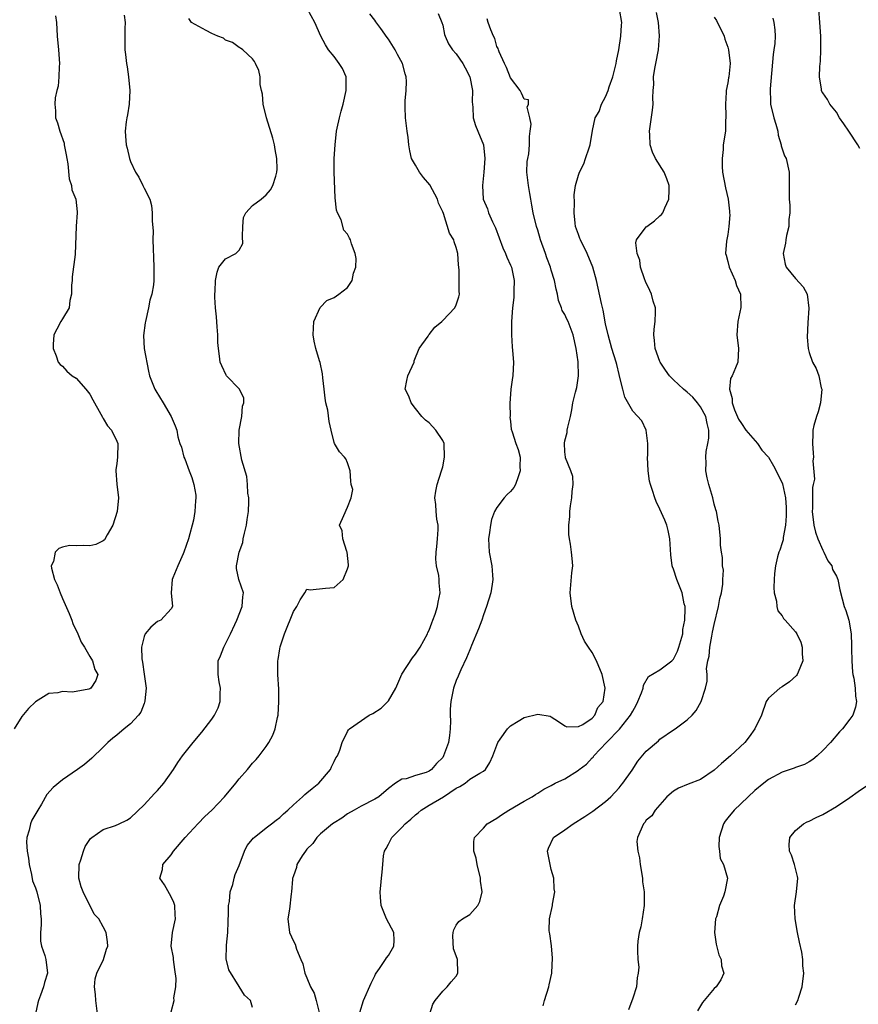
# Model space of a CAD drawing. Units: inches. Extents: x 2556000 to 2559000, y 1530000 to 1533000.
# Drawn here: x 2556335 to 2556458, y 1530870 to 1531015 of the extents above; entities that cross this region are included whole.
import ezdxf

# ---------------------------------------------------------------- set-up
doc = ezdxf.new("R2010")
doc.units = ezdxf.units.IN
doc.header["$MEASUREMENT"] = 0
doc.layers.add('LD25561530_2ft', color=133, linetype='Continuous')

msp = doc.modelspace()

# ---------------------------------------------------------------- linework, layer by layer
at = {"layer": 'LD25561530_2ft'}
for points, elevation in [([(2556357, 1530869.34), (2556357.45, 1530871), (2556357.39, 1530871.39), (2556357.7, 1530873), (2556357.75, 1530874.25), (2556357.56, 1530875.56), (2556357.32, 1530877), (2556357.32, 1530877.32), (2556357.01, 1530879), (2556357.18, 1530881), (2556357.65, 1530883), (2556357.61, 1530883.61), (2556357.56, 1530885), (2556357.4, 1530885.4), (2556357, 1530886.25), (2556356.01, 1530888.01), (2556355.35, 1530889), (2556355.72, 1530890.28), (2556355.78, 1530891), (2556357, 1530892.45), (2556357.33, 1530893), (2556359.04, 1530895), (2556360.96, 1530897.04), (2556361.94, 1530898.06), (2556363, 1530899.04), (2556364.87, 1530901), (2556366.53, 1530903), (2556367, 1530903.62), (2556368.25, 1530905), (2556369, 1530905.92), (2556369.52, 1530906.48), (2556369.96, 1530907), (2556371, 1530908.41), (2556371.37, 1530909), (2556371.96, 1530910.04), (2556372.3, 1530911), (2556372.67, 1530912.67), (2556372.76, 1530913), (2556372.88, 1530915), (2556372.85, 1530916.85), (2556372.7, 1530919), (2556372.7, 1530920.7), (2556372.71, 1530921), (2556372.77, 1530921.23), (2556373, 1530922.77), (2556373.06, 1530923.06), (2556373.72, 1530925), (2556375, 1530928.28), (2556375.53, 1530929), (2556376.02, 1530929.98), (2556376.71, 1530931), (2556377, 1530931.57), (2556377.49, 1530931.49), (2556379.72, 1530931.72), (2556381, 1530931.8), (2556382.35, 1530933), (2556383, 1530934.54), (2556383.12, 1530935), (2556383.14, 1530935.14), (2556382.95, 1530937), (2556382.9, 1530937.1), (2556382.27, 1530939), (2556382.18, 1530940.18), (2556381.82, 1530941), (2556382.42, 1530942.42), (2556383, 1530943.63), (2556383.53, 1530945), (2556383.76, 1530946.24), (2556383.52, 1530947), (2556383.48, 1530947.48), (2556383.39, 1530949), (2556383, 1530950.18), (2556382.74, 1530950.74), (2556382.55, 1530951), (2556381.79, 1530951.79), (2556381.07, 1530953), (2556381, 1530953.16), (2556380.58, 1530955), (2556380.27, 1530956.27), (2556380.06, 1530957.94), (2556379.81, 1530959), (2556379.68, 1530959.68), (2556379.55, 1530961), (2556379.32, 1530962.68), (2556379.28, 1530963.28), (2556378.93, 1530964.93), (2556378.83, 1530965.17), (2556378.31, 1530967), (2556378.08, 1530968.08), (2556377.91, 1530969), (2556378.02, 1530971), (2556378.96, 1530973.04), (2556379.94, 1530974.06), (2556381, 1530974.5), (2556381.71, 1530975), (2556383, 1530975.99), (2556383.67, 1530977), (2556383.88, 1530978.12), (2556384.2, 1530979), (2556384.27, 1530980.27), (2556384.11, 1530981), (2556383.58, 1530982.42), (2556383.44, 1530983), (2556383.27, 1530983.27), (2556383, 1530983.83), (2556382.46, 1530984.46), (2556382.03, 1530985.97), (2556381.51, 1530987), (2556381.37, 1530987.37), (2556381.18, 1530989.18), (2556381.02, 1530993), (2556381, 1530995), (2556381.14, 1530997), (2556381.37, 1530999), (2556381.46, 1530999.46), (2556381.78, 1531001), (2556382.05, 1531001.95), (2556382.33, 1531003), (2556382.8, 1531005), (2556382.79, 1531006.79), (2556382.76, 1531007), (2556382.23, 1531008.24), (2556381.77, 1531009), (2556381, 1531010.03), (2556380.19, 1531011), (2556379.72, 1531011.72), (2556379.04, 1531013), (2556378.15, 1531015), (2556377.09, 1531017)], 8714), ([(2556395.12, 1530869), (2556395.56, 1530870.44), (2556395.91, 1530871), (2556397, 1530872.35), (2556397.68, 1530873), (2556398.25, 1530873.75), (2556399, 1530874.56), (2556399.22, 1530875), (2556399.17, 1530877), (2556399, 1530877.57), (2556398.58, 1530878.58), (2556398.51, 1530880.51), (2556398.53, 1530881), (2556398.63, 1530881.37), (2556399, 1530882.09), (2556399.36, 1530882.64), (2556399.93, 1530883), (2556401, 1530883.66), (2556402.19, 1530885), (2556402.45, 1530885.55), (2556402.8, 1530887), (2556402.56, 1530888.56), (2556402.56, 1530889), (2556402.1, 1530891), (2556401.94, 1530891.94), (2556401.57, 1530893), (2556401.6, 1530894.4), (2556401.7, 1530895), (2556403, 1530896.37), (2556403.56, 1530897), (2556405, 1530897.86), (2556405.68, 1530898.32), (2556406.73, 1530899), (2556409, 1530900.33), (2556410.2, 1530901), (2556410.69, 1530901.31), (2556411, 1530901.53), (2556411.91, 1530902.09), (2556413, 1530902.64), (2556413.58, 1530903), (2556415, 1530903.63), (2556417, 1530904.92), (2556417.09, 1530905), (2556418.19, 1530905.81), (2556419, 1530906.7), (2556419.16, 1530906.84), (2556419.26, 1530907), (2556421.12, 1530909), (2556423.03, 1530910.97), (2556424.68, 1530913), (2556425, 1530913.62), (2556425.52, 1530914.48), (2556425.77, 1530915), (2556426.29, 1530916.29), (2556426.52, 1530917), (2556426.57, 1530917.43), (2556427.31, 1530918.69), (2556429, 1530919.7), (2556430.75, 1530921), (2556430.88, 1530921.12), (2556431, 1530921.25), (2556431.57, 1530922.43), (2556431.79, 1530923), (2556432.36, 1530925), (2556432.4, 1530925.6), (2556432.67, 1530927), (2556432.73, 1530928.73), (2556432.7, 1530929), (2556432.58, 1530929.42), (2556432.27, 1530931), (2556431.47, 1530933), (2556431, 1530934.52), (2556430.84, 1530934.84), (2556430.8, 1530935), (2556430.6, 1530936.6), (2556430.48, 1530939), (2556430.22, 1530940.22), (2556430, 1530941), (2556429.72, 1530941.72), (2556429, 1530943.34), (2556428.47, 1530944.47), (2556428.25, 1530945), (2556427.92, 1530946.08), (2556427.6, 1530947), (2556427.49, 1530947.49), (2556427.27, 1530949), (2556427.19, 1530951), (2556427.23, 1530951.23), (2556427.22, 1530953), (2556426.97, 1530955), (2556426.34, 1530956.34), (2556425, 1530957.8), (2556423.82, 1530959.82), (2556423.52, 1530961), (2556423.07, 1530962.93), (2556423, 1530963.17), (2556422.64, 1530964.64), (2556422.57, 1530965), (2556421.93, 1530967), (2556421.37, 1530969), (2556421, 1530970.64), (2556420.64, 1530972.64), (2556420.38, 1530973.62), (2556419.68, 1530977), (2556419.13, 1530979), (2556418.29, 1530981), (2556417.29, 1530983), (2556417.22, 1530983.22), (2556417, 1530983.79), (2556416.58, 1530985), (2556416.51, 1530985.49), (2556416.36, 1530987), (2556416.44, 1530988.44), (2556416.36, 1530989.64), (2556416.58, 1530991), (2556417, 1530992.52), (2556417.16, 1530993), (2556417.79, 1530994.21), (2556418.02, 1530995), (2556418.56, 1530996.56), (2556418.73, 1530997), (2556419.09, 1530999.09), (2556419.48, 1531001), (2556420.07, 1531001.93), (2556420.4, 1531003), (2556421, 1531004.09), (2556421.39, 1531005), (2556421.55, 1531005.55), (2556422.09, 1531007), (2556422.58, 1531009), (2556422.62, 1531009.38), (2556422.95, 1531011), (2556423.26, 1531013), (2556423.36, 1531014.64), (2556423.38, 1531015), (2556423.06, 1531017)], 8706), ([(2556458.45, 1530996.45), (2556458.18, 1530997), (2556456.81, 1530999), (2556456.1, 1531000.1), (2556455.44, 1531001), (2556455, 1531001.8), (2556454.03, 1531003), (2556453.67, 1531003.67), (2556453, 1531004.66), (2556452.87, 1531004.87), (2556452.81, 1531005), (2556452.8, 1531005.2), (2556452.51, 1531007), (2556452.54, 1531008.54), (2556452.65, 1531009.34), (2556452.71, 1531011), (2556452.69, 1531013), (2556452.56, 1531015), (2556452.4, 1531017)], 8698), ([(2556339.98, 1531015.98), (2556340.1, 1531015), (2556340.21, 1531013), (2556340.42, 1531011), (2556340.53, 1531009), (2556340.48, 1531008.48), (2556340.45, 1531007), (2556340.35, 1531005.65), (2556340.17, 1531005), (2556339.92, 1531003.92), (2556339.86, 1531003), (2556339.98, 1531002.02), (2556339.98, 1531001), (2556340.26, 1531000.26), (2556340.62, 1530999), (2556341.23, 1530997.23), (2556341.25, 1530997), (2556341.54, 1530995.54), (2556341.62, 1530995), (2556341.79, 1530994.21), (2556341.99, 1530991.99), (2556342.34, 1530991), (2556342.39, 1530990.39), (2556342.98, 1530989), (2556343.14, 1530987.14), (2556343.17, 1530987), (2556342.99, 1530985.01), (2556342.87, 1530980.87), (2556342.44, 1530977.56), (2556342.41, 1530977), (2556342.34, 1530976.34), (2556342.33, 1530975), (2556342.07, 1530974.07), (2556341.95, 1530973), (2556341, 1530971.38), (2556340.74, 1530971), (2556340.14, 1530969.86), (2556339.72, 1530969), (2556339.62, 1530967.62), (2556339.6, 1530967), (2556340.05, 1530965.95), (2556340.34, 1530965), (2556340.63, 1530964.63), (2556341, 1530964.41), (2556341.65, 1530963.65), (2556342.41, 1530963), (2556343, 1530962.62), (2556344.45, 1530961), (2556345, 1530960.27), (2556345.44, 1530959.44), (2556346.64, 1530957.36), (2556346.88, 1530956.88), (2556347, 1530956.72), (2556347.64, 1530955.64), (2556348.21, 1530955), (2556349, 1530953.35), (2556349.12, 1530953), (2556349.1, 1530951), (2556349, 1530950.05), (2556348.87, 1530949.13), (2556348.87, 1530949), (2556349.02, 1530947.02), (2556349.23, 1530945), (2556349.04, 1530943), (2556348.42, 1530941), (2556347.59, 1530939.59), (2556347.19, 1530938.81), (2556347, 1530938.69), (2556345.88, 1530938.12), (2556345, 1530937.97), (2556344.02, 1530937.98), (2556343, 1530937.96), (2556342.01, 1530937.99), (2556341, 1530937.76), (2556340.43, 1530937.57), (2556339.93, 1530937), (2556339.65, 1530935.65), (2556339.33, 1530935), (2556339.36, 1530934.64), (2556339.79, 1530933), (2556340.2, 1530932.2), (2556340.63, 1530931), (2556341, 1530930.2), (2556341.97, 1530927.97), (2556342.37, 1530927), (2556342.52, 1530926.52), (2556343.25, 1530925), (2556343.74, 1530923.74), (2556344.21, 1530923), (2556345, 1530921.63), (2556345.39, 1530921), (2556345.75, 1530919.75), (2556346.19, 1530919), (2556345.91, 1530918.09), (2556345.19, 1530917), (2556345, 1530916.89), (2556344.85, 1530916.85), (2556343, 1530916.5), (2556342.41, 1530916.41), (2556341, 1530916.5), (2556340.31, 1530916.31), (2556339, 1530916.19), (2556337.01, 1530914.99), (2556336, 1530914), (2556335, 1530912.8), (2556333.88, 1530911)], 8720), ([(2556350.1, 1531016.1), (2556350.21, 1531015), (2556350.16, 1531014.16), (2556350.19, 1531011), (2556350.29, 1531010.29), (2556350.42, 1531009), (2556350.51, 1531008.51), (2556350.72, 1531007), (2556350.9, 1531005), (2556350.82, 1531003), (2556350.59, 1531001.41), (2556350.49, 1531001), (2556350.37, 1531000.37), (2556350.22, 1530999), (2556350.26, 1530998.26), (2556350.35, 1530997), (2556350.51, 1530996.51), (2556350.85, 1530995), (2556351, 1530994.57), (2556351.75, 1530993), (2556352.23, 1530992.23), (2556352.84, 1530991), (2556353, 1530990.63), (2556353.86, 1530989), (2556354.08, 1530988.08), (2556354.21, 1530987), (2556354.22, 1530985.78), (2556354.33, 1530984.33), (2556354.31, 1530983), (2556354.33, 1530981.67), (2556354.4, 1530980.4), (2556354.46, 1530979), (2556354.46, 1530977), (2556354.4, 1530976.4), (2556354.15, 1530975), (2556353.87, 1530974.13), (2556353.66, 1530973), (2556353.2, 1530971), (2556353.19, 1530970.81), (2556352.93, 1530968.93), (2556353.03, 1530967.03), (2556353.65, 1530963.65), (2556353.82, 1530963), (2556354.58, 1530961), (2556354.75, 1530960.75), (2556355.83, 1530959), (2556357.01, 1530957), (2556357.6, 1530955.6), (2556357.82, 1530955), (2556358, 1530954), (2556358.27, 1530953), (2556358.5, 1530952.5), (2556358.88, 1530951), (2556359, 1530950.74), (2556359.67, 1530949), (2556360.03, 1530948.03), (2556360.35, 1530947), (2556360.61, 1530945.39), (2556360.65, 1530945), (2556360.59, 1530944.59), (2556360.5, 1530943), (2556360.27, 1530941.73), (2556359.57, 1530939), (2556358.88, 1530937), (2556358.76, 1530936.76), (2556357.98, 1530935), (2556357.25, 1530933.25), (2556357.17, 1530933), (2556357, 1530931), (2556357.2, 1530929), (2556357, 1530928.65), (2556355.48, 1530927), (2556355, 1530926.79), (2556354.01, 1530925.99), (2556353.17, 1530925), (2556353, 1530924.59), (2556352.63, 1530923), (2556352.7, 1530921.3), (2556352.8, 1530920.8), (2556353.04, 1530919.04), (2556353.3, 1530917), (2556353.11, 1530915.11), (2556353.11, 1530915), (2556353.09, 1530914.91), (2556353, 1530914.74), (2556352.53, 1530913.47), (2556352.17, 1530913), (2556351, 1530911.72), (2556350.09, 1530911), (2556349, 1530910.06), (2556348.4, 1530909.6), (2556347.68, 1530909), (2556347, 1530908.3), (2556345.33, 1530906.68), (2556344.24, 1530905.76), (2556343.2, 1530905), (2556341, 1530903.5), (2556339.63, 1530902.37), (2556338.7, 1530901.3), (2556337.9, 1530899.9), (2556337.34, 1530899), (2556336.48, 1530897.52), (2556336.27, 1530897), (2556336.06, 1530896.06), (2556335.72, 1530895), (2556335.69, 1530894.31), (2556335.79, 1530893), (2556335.96, 1530891.96), (2556336.09, 1530891), (2556336.44, 1530889.56), (2556336.58, 1530888.59), (2556337, 1530887.57), (2556337.19, 1530887), (2556337.7, 1530885), (2556337.76, 1530883.76), (2556337.83, 1530883), (2556337.87, 1530882.13), (2556337.73, 1530881), (2556337.74, 1530879.74), (2556337.92, 1530879), (2556338.4, 1530877.6), (2556338.56, 1530877), (2556338.78, 1530875), (2556338.36, 1530873.64), (2556338.2, 1530873), (2556337.75, 1530871.75), (2556337.46, 1530871), (2556337.35, 1530870.65), (2556337.01, 1530869)], 8718), ([(2556346.13, 1530869), (2556345.89, 1530871), (2556345.86, 1530871.86), (2556345.71, 1530873), (2556345.8, 1530874.2), (2556346.07, 1530875), (2556347.02, 1530877), (2556347.45, 1530878.55), (2556347.65, 1530879), (2556347.64, 1530879.64), (2556347.43, 1530881), (2556347, 1530881.84), (2556346.32, 1530883), (2556345.68, 1530883.68), (2556344.04, 1530887), (2556343.75, 1530887.75), (2556343.39, 1530889), (2556343.46, 1530891), (2556343.71, 1530891.71), (2556344.1, 1530893), (2556344.35, 1530893.65), (2556345.14, 1530894.86), (2556345.31, 1530895), (2556347, 1530896.19), (2556348.78, 1530896.78), (2556349.35, 1530897), (2556350.47, 1530897.53), (2556351, 1530897.91), (2556353, 1530899.8), (2556354.55, 1530901.45), (2556355, 1530901.91), (2556355.93, 1530903), (2556357.35, 1530905), (2556357.98, 1530906.02), (2556358.69, 1530907), (2556360.23, 1530909), (2556361.5, 1530910.5), (2556363, 1530912.44), (2556363.38, 1530913), (2556363.91, 1530914.09), (2556364.21, 1530915), (2556364.21, 1530916.21), (2556364.25, 1530917), (2556364.06, 1530917.94), (2556363.9, 1530919), (2556363.94, 1530919.94), (2556363.93, 1530921), (2556364.27, 1530921.73), (2556364.74, 1530923), (2556365.73, 1530925), (2556366.37, 1530926.37), (2556366.66, 1530927), (2556367.47, 1530929), (2556367.57, 1530930.43), (2556367.64, 1530931), (2556366.99, 1530932.99), (2556366.62, 1530934.62), (2556366.62, 1530935), (2556367.02, 1530937), (2556367.54, 1530938.46), (2556367.63, 1530939), (2556367.8, 1530939.8), (2556368.1, 1530941), (2556368.19, 1530941.81), (2556368.38, 1530943), (2556368.45, 1530944.45), (2556368.42, 1530945), (2556368.31, 1530945.69), (2556368.26, 1530947), (2556368.14, 1530948.14), (2556367.42, 1530950.58), (2556366.97, 1530953), (2556367.04, 1530955), (2556367.4, 1530957), (2556367.49, 1530958.51), (2556367.69, 1530959), (2556367.7, 1530959.7), (2556367.07, 1530961), (2556365.14, 1530963), (2556365.08, 1530963.08), (2556364.45, 1530964.45), (2556364.22, 1530965), (2556364.13, 1530965.87), (2556363.96, 1530967), (2556363.89, 1530967.89), (2556363.87, 1530969), (2556363.78, 1530970.22), (2556363.67, 1530971.67), (2556363.52, 1530973), (2556363.42, 1530974.58), (2556363.42, 1530975), (2556363.46, 1530975.46), (2556363.52, 1530977), (2556363.77, 1530978.23), (2556364.04, 1530979), (2556365, 1530980.2), (2556366.51, 1530981), (2556367, 1530981.48), (2556367.55, 1530982.45), (2556367.51, 1530983.51), (2556367.58, 1530985), (2556367.68, 1530986.32), (2556368.02, 1530987), (2556369, 1530988.07), (2556370.24, 1530989), (2556371, 1530989.62), (2556371.62, 1530990.38), (2556372, 1530991), (2556372.4, 1530992.4), (2556372.58, 1530993), (2556372.6, 1530993.4), (2556372.59, 1530995), (2556372.3, 1530996.3), (2556372.23, 1530997), (2556372, 1530998), (2556371.06, 1531001), (2556370.57, 1531003), (2556370.46, 1531004.46), (2556370.31, 1531005), (2556370.11, 1531005.89), (2556370.11, 1531007), (2556369.93, 1531007.93), (2556369.44, 1531009), (2556369.28, 1531009.28), (2556369, 1531009.66), (2556367.54, 1531011), (2556367.23, 1531011.23), (2556367, 1531011.34), (2556366.06, 1531012.06), (2556365, 1531012.42), (2556364.69, 1531012.69), (2556363.87, 1531013), (2556363, 1531013.41), (2556362.16, 1531013.84), (2556359.99, 1531015), (2556359.62, 1531015.63)], 8716), ([(2556369, 1530869.94), (2556368.67, 1530871), (2556367.79, 1530871.79), (2556367, 1530873.03), (2556365.52, 1530875.52), (2556365.12, 1530877.12), (2556365.14, 1530879), (2556365.13, 1530879.13), (2556365.34, 1530881), (2556365.42, 1530882.58), (2556365.42, 1530883), (2556365.45, 1530883.45), (2556365.46, 1530885), (2556365.59, 1530885.59), (2556365.7, 1530887), (2556366.08, 1530888.08), (2556366.29, 1530889), (2556366.45, 1530889.55), (2556367, 1530890.85), (2556367.79, 1530893), (2556368.21, 1530893.79), (2556369, 1530894.74), (2556369.1, 1530894.9), (2556369.22, 1530895), (2556371, 1530896.43), (2556371.77, 1530897), (2556372.45, 1530897.55), (2556373, 1530897.92), (2556373.54, 1530898.46), (2556374.17, 1530899), (2556375, 1530899.8), (2556376.34, 1530901), (2556376.67, 1530901.33), (2556377, 1530901.57), (2556377.77, 1530902.23), (2556378.76, 1530903), (2556380.45, 1530905), (2556380.6, 1530905.4), (2556381, 1530906.18), (2556381.26, 1530906.74), (2556381.49, 1530907), (2556381.83, 1530907.83), (2556382.21, 1530909), (2556383, 1530910.61), (2556383.14, 1530910.86), (2556383.26, 1530911), (2556386.18, 1530913), (2556386.73, 1530913.27), (2556387.96, 1530914.04), (2556388.91, 1530915), (2556389, 1530915.1), (2556390.08, 1530917), (2556391, 1530919.06), (2556392.56, 1530921.44), (2556393, 1530921.98), (2556393.67, 1530923), (2556394.77, 1530925), (2556394.83, 1530925.17), (2556395, 1530925.53), (2556395.39, 1530926.61), (2556395.57, 1530927), (2556395.9, 1530927.9), (2556396.24, 1530929), (2556396.34, 1530929.66), (2556396.65, 1530931), (2556396.48, 1530932.48), (2556396.47, 1530933), (2556396.41, 1530933.59), (2556396.08, 1530935), (2556395.99, 1530935.99), (2556396.04, 1530937), (2556396.15, 1530937.85), (2556396.25, 1530939), (2556396.33, 1530940.33), (2556396.32, 1530941), (2556396.15, 1530941.85), (2556396.06, 1530943), (2556396.01, 1530944.01), (2556395.85, 1530945), (2556395.99, 1530946.01), (2556396.18, 1530947), (2556396.84, 1530949), (2556397, 1530949.59), (2556397.28, 1530951), (2556397.2, 1530953), (2556397, 1530953.47), (2556396, 1530955), (2556395.5, 1530955.5), (2556395, 1530956.04), (2556394.45, 1530956.45), (2556393.95, 1530957), (2556393, 1530958.17), (2556392.35, 1530959), (2556391.99, 1530959.99), (2556391.48, 1530961), (2556391.71, 1530962.29), (2556391.87, 1530963), (2556392.78, 1530965), (2556392.81, 1530965.19), (2556393.52, 1530967), (2556394.84, 1530968.84), (2556394.94, 1530969), (2556395, 1530969.05), (2556395.86, 1530970.14), (2556396.86, 1530971), (2556397, 1530971.13), (2556398.78, 1530973), (2556399, 1530973.44), (2556399.39, 1530974.61), (2556399.49, 1530975), (2556399.43, 1530975.43), (2556399.44, 1530977), (2556399.43, 1530978.57), (2556399.35, 1530979.35), (2556399.25, 1530981), (2556399, 1530981.9), (2556398.71, 1530982.71), (2556398.62, 1530983), (2556398.01, 1530984.01), (2556397.1, 1530986.9), (2556397, 1530987.16), (2556396.39, 1530988.39), (2556396.24, 1530989), (2556395.12, 1530991.12), (2556394.19, 1530992.19), (2556393.56, 1530993), (2556393, 1530994.01), (2556392.43, 1530995), (2556392.14, 1530996.14), (2556392.03, 1530997), (2556391.93, 1530998.07), (2556391.79, 1530999), (2556391.54, 1531001), (2556391.46, 1531002.54), (2556391.46, 1531003), (2556391.48, 1531003.48), (2556391.64, 1531005), (2556391.69, 1531006.31), (2556391.62, 1531007), (2556391.45, 1531007.45), (2556391.08, 1531009), (2556390.32, 1531010.32), (2556390, 1531011), (2556389, 1531012.55), (2556388.8, 1531012.8), (2556387.87, 1531014.13), (2556387.13, 1531015.13), (2556387, 1531015.34), (2556386.29, 1531016.29)], 8712), ([(2556396.34, 1531016.34), (2556396.89, 1531015), (2556397, 1531014.61), (2556397.26, 1531013.26), (2556397.36, 1531013), (2556397.87, 1531011.87), (2556398.47, 1531011), (2556399, 1531010.42), (2556399.96, 1531009), (2556400.33, 1531008.33), (2556401, 1531007), (2556401.38, 1531005), (2556401.35, 1531003.35), (2556401.44, 1531002.56), (2556401.49, 1531001), (2556401.84, 1530999.84), (2556402.2, 1530999), (2556403.03, 1530997), (2556403.22, 1530995), (2556403.08, 1530993), (2556402.85, 1530991), (2556402.97, 1530989), (2556403.6, 1530987.6), (2556403.75, 1530987), (2556404.33, 1530985.67), (2556404.68, 1530985), (2556404.78, 1530984.78), (2556405.33, 1530983.33), (2556405.85, 1530981.85), (2556406.26, 1530981), (2556406.46, 1530980.46), (2556407, 1530979.29), (2556407.12, 1530979), (2556407.51, 1530977), (2556407.48, 1530975.48), (2556407.5, 1530975), (2556407.48, 1530974.52), (2556407.28, 1530973), (2556407.12, 1530971), (2556407.12, 1530969), (2556407.24, 1530967.24), (2556407.3, 1530966.7), (2556407.41, 1530965), (2556407.32, 1530963), (2556407.27, 1530962.73), (2556407.06, 1530961), (2556406.9, 1530958.9), (2556406.92, 1530957), (2556406.91, 1530956.91), (2556407, 1530956.28), (2556407.11, 1530955.11), (2556407.24, 1530954.76), (2556407.8, 1530953), (2556408.14, 1530952.14), (2556408.42, 1530951), (2556408.38, 1530949.62), (2556408.43, 1530949), (2556408.11, 1530948.11), (2556407.73, 1530947), (2556407.46, 1530946.54), (2556407, 1530945.97), (2556406.49, 1530945.51), (2556406.05, 1530945), (2556405, 1530943.6), (2556404.64, 1530943), (2556404.19, 1530941.81), (2556404.03, 1530941), (2556403.89, 1530939.89), (2556403.76, 1530939), (2556403.85, 1530937), (2556404.24, 1530935), (2556404.35, 1530933.65), (2556404.41, 1530933), (2556404.31, 1530932.31), (2556404.08, 1530931), (2556403.47, 1530929), (2556403, 1530927.77), (2556402.75, 1530927), (2556402.29, 1530925.71), (2556401.26, 1530923.26), (2556401.12, 1530922.88), (2556401, 1530922.64), (2556400.53, 1530921.47), (2556399.66, 1530919.66), (2556399.37, 1530919), (2556399.27, 1530918.73), (2556399, 1530918.09), (2556398.58, 1530917), (2556398.18, 1530915), (2556398.12, 1530913.88), (2556398.11, 1530913), (2556398.15, 1530912.15), (2556398.1, 1530911), (2556398.02, 1530910.02), (2556397.85, 1530909), (2556397.14, 1530907), (2556397, 1530906.78), (2556396.11, 1530905.89), (2556395.34, 1530905), (2556395, 1530904.75), (2556394.57, 1530904.57), (2556393, 1530904.12), (2556391.63, 1530903.63), (2556391, 1530903.57), (2556390.07, 1530903), (2556389, 1530902.21), (2556387.6, 1530901), (2556387, 1530900.62), (2556385, 1530899.61), (2556383.96, 1530899), (2556383, 1530898.47), (2556382.14, 1530897.86), (2556381, 1530897.16), (2556380.77, 1530897), (2556379, 1530895.53), (2556378.44, 1530895), (2556377.87, 1530894.13), (2556377, 1530893.25), (2556376.89, 1530893.11), (2556376.78, 1530893), (2556376.31, 1530892.31), (2556375.52, 1530891), (2556375.44, 1530890.56), (2556375, 1530889.36), (2556374.93, 1530889.07), (2556374.89, 1530889), (2556374.87, 1530888.87), (2556374.73, 1530887), (2556374.7, 1530886.7), (2556374.42, 1530884.42), (2556374.2, 1530883), (2556374.43, 1530881), (2556375, 1530879.74), (2556375.27, 1530879.27), (2556375.46, 1530878.54), (2556376.11, 1530877), (2556376.38, 1530876.38), (2556376.68, 1530875), (2556377, 1530874.34), (2556377.51, 1530873), (2556378.06, 1530872.06), (2556378.37, 1530871), (2556378.8, 1530869.2)], 8710), ([(2556384.79, 1530869.21), (2556385.31, 1530871), (2556386.45, 1530873.55), (2556387, 1530874.63), (2556387.12, 1530874.88), (2556387.18, 1530875), (2556387.69, 1530875.69), (2556388.56, 1530877), (2556388.72, 1530877.28), (2556389, 1530877.62), (2556389.82, 1530879), (2556389.84, 1530879.84), (2556389.8, 1530881), (2556388.74, 1530883), (2556388.24, 1530884.24), (2556387.96, 1530885), (2556387.82, 1530886.18), (2556387.79, 1530887), (2556387.9, 1530887.9), (2556387.99, 1530889), (2556388.1, 1530889.9), (2556388.16, 1530891), (2556388.3, 1530892.3), (2556388.43, 1530893), (2556388.65, 1530893.35), (2556389, 1530893.99), (2556389.51, 1530895), (2556391, 1530896.45), (2556391.48, 1530897), (2556392.32, 1530897.68), (2556393, 1530898.31), (2556393.39, 1530898.61), (2556393.84, 1530899), (2556395, 1530899.73), (2556397.1, 1530901), (2556399, 1530902.27), (2556399.51, 1530902.49), (2556400.29, 1530903), (2556401, 1530903.58), (2556402.45, 1530904.45), (2556403, 1530904.74), (2556403.32, 1530905), (2556403.95, 1530906.05), (2556404.37, 1530907), (2556405.11, 1530909), (2556405.46, 1530909.46), (2556406.57, 1530911), (2556407, 1530911.46), (2556408.1, 1530912.1), (2556409, 1530912.67), (2556411, 1530913.15), (2556412.84, 1530912.84), (2556413, 1530912.77), (2556414.07, 1530912.07), (2556415, 1530911.42), (2556415.28, 1530911.28), (2556417, 1530911.32), (2556417.64, 1530911.64), (2556419, 1530912.59), (2556419.39, 1530913), (2556419.88, 1530914.12), (2556420.63, 1530915), (2556420.96, 1530917), (2556420.5, 1530919), (2556419.66, 1530921), (2556419, 1530922.23), (2556418.46, 1530923), (2556417.9, 1530923.9), (2556417.42, 1530925), (2556417, 1530926.12), (2556416.63, 1530927), (2556416.01, 1530929), (2556415.77, 1530931), (2556416.04, 1530933.96), (2556416.16, 1530935), (2556416.08, 1530936.08), (2556415.98, 1530937), (2556415.81, 1530938.19), (2556415.67, 1530939), (2556415.6, 1530939.6), (2556415.59, 1530941), (2556415.74, 1530942.26), (2556415.73, 1530943), (2556415.85, 1530943.85), (2556416.04, 1530945), (2556416.07, 1530945.93), (2556416.23, 1530947), (2556416.16, 1530948.16), (2556415.89, 1530949), (2556415.11, 1530950.89), (2556415.08, 1530951), (2556415, 1530951.77), (2556414.94, 1530953.06), (2556415, 1530953.42), (2556415.34, 1530954.66), (2556415.36, 1530955), (2556415.42, 1530955.42), (2556415.82, 1530957), (2556416.02, 1530957.98), (2556416.19, 1530959), (2556416.56, 1530960.56), (2556416.74, 1530961.26), (2556417.03, 1530962.97), (2556416.97, 1530965.03), (2556416.68, 1530967), (2556416.24, 1530969), (2556415.47, 1530971), (2556415.31, 1530971.31), (2556415, 1530972.02), (2556414.59, 1530972.59), (2556414.48, 1530973), (2556414.06, 1530974.06), (2556413.91, 1530975), (2556413.73, 1530975.73), (2556413.48, 1530977), (2556413, 1530978.54), (2556412.87, 1530979), (2556412.36, 1530980.36), (2556412.15, 1530981), (2556411.43, 1530983), (2556411, 1530984.43), (2556410.81, 1530985), (2556410.35, 1530987), (2556410.13, 1530988.13), (2556410, 1530989), (2556409.82, 1530989.82), (2556409.63, 1530991), (2556409.41, 1530993), (2556409.47, 1530994.53), (2556409.52, 1530995), (2556409.67, 1530995.67), (2556409.81, 1530997), (2556409.77, 1530998.23), (2556409.91, 1530999), (2556410.05, 1531000.05), (2556409.84, 1531001), (2556409.46, 1531002.54), (2556409.66, 1531003), (2556409.63, 1531003.63), (2556409, 1531003.74), (2556408.62, 1531004.62), (2556408.41, 1531005), (2556407, 1531006.88), (2556406.41, 1531008.41), (2556406.09, 1531009), (2556405.31, 1531010.69), (2556405.21, 1531011), (2556405.18, 1531011.18), (2556405, 1531011.48), (2556404.66, 1531012.66), (2556404.49, 1531013), (2556404.07, 1531013.93), (2556403.7, 1531015), (2556403.54, 1531015.54)], 8708), ([(2556411.81, 1530870.19), (2556412.01, 1530871), (2556412.64, 1530873), (2556412.69, 1530873.31), (2556413.09, 1530875), (2556413.1, 1530875.1), (2556413.2, 1530877.2), (2556413.02, 1530879.02), (2556412.79, 1530880.79), (2556412.72, 1530881), (2556412.69, 1530881.31), (2556412.72, 1530883), (2556413.19, 1530885), (2556413.17, 1530885.17), (2556413.53, 1530887), (2556413.42, 1530887.42), (2556413.38, 1530889), (2556413, 1530890.28), (2556412.81, 1530891), (2556412.42, 1530893), (2556412.57, 1530893.43), (2556413.34, 1530895), (2556415, 1530896.12), (2556416.21, 1530897), (2556417.93, 1530898.07), (2556419.12, 1530898.88), (2556421, 1530900.31), (2556421.76, 1530901), (2556423, 1530902.33), (2556423.31, 1530902.69), (2556423.56, 1530903), (2556424.93, 1530904.93), (2556425.77, 1530906.23), (2556427, 1530907.69), (2556428.77, 1530909.23), (2556429, 1530909.47), (2556431, 1530910.87), (2556431.23, 1530911), (2556433, 1530912.3), (2556433.74, 1530913), (2556434.32, 1530913.68), (2556435.07, 1530915), (2556435.7, 1530917), (2556435.98, 1530918.02), (2556435.94, 1530919), (2556435.87, 1530919.87), (2556436.08, 1530921), (2556436.28, 1530921.72), (2556436.35, 1530923), (2556436.64, 1530924.64), (2556436.77, 1530925.23), (2556437, 1530926.36), (2556437.62, 1530929), (2556437.82, 1530930.18), (2556438.05, 1530931), (2556438.29, 1530932.29), (2556438.29, 1530933), (2556438.37, 1530934.37), (2556438.24, 1530935), (2556438.23, 1530936.23), (2556438.06, 1530937), (2556437.95, 1530938.05), (2556437.94, 1530939), (2556437.75, 1530941), (2556437.6, 1530941.6), (2556437.36, 1530943), (2556437.25, 1530943.25), (2556437, 1530944.08), (2556436.8, 1530945), (2556436.2, 1530947), (2556435.97, 1530947.97), (2556435.76, 1530949), (2556435.8, 1530950.2), (2556435.76, 1530951), (2556435.83, 1530951.83), (2556436.07, 1530953), (2556436.21, 1530953.79), (2556436.22, 1530955), (2556435.98, 1530955.98), (2556435.79, 1530957), (2556435, 1530958.43), (2556434.56, 1530959), (2556433.84, 1530959.84), (2556433, 1530960.6), (2556432.47, 1530961), (2556431, 1530962.4), (2556430.41, 1530963), (2556429.81, 1530963.81), (2556429.04, 1530965), (2556429, 1530965.1), (2556428.3, 1530967), (2556428.19, 1530968.19), (2556428.1, 1530969), (2556428.16, 1530969.84), (2556428.32, 1530971), (2556428.37, 1530972.37), (2556428.35, 1530973), (2556428.03, 1530973.97), (2556427.75, 1530975), (2556427.54, 1530975.54), (2556426.87, 1530976.87), (2556426.71, 1530977.29), (2556426.14, 1530979), (2556426.03, 1530980.03), (2556425.65, 1530981), (2556425.43, 1530982.57), (2556425.54, 1530983), (2556427, 1530984.92), (2556427.08, 1530985), (2556428.18, 1530985.82), (2556429, 1530986.54), (2556429.24, 1530986.76), (2556429.42, 1530987), (2556429.71, 1530987.71), (2556430.32, 1530989), (2556430.35, 1530990.35), (2556430.38, 1530991), (2556430.02, 1530992.02), (2556429.62, 1530993), (2556428.35, 1530995), (2556427.91, 1530995.91), (2556427.55, 1530997), (2556427.53, 1530998.47), (2556427.48, 1530999), (2556427.91, 1531002.09), (2556428, 1531003), (2556427.94, 1531003.94), (2556428.01, 1531005), (2556428.09, 1531005.91), (2556428.06, 1531007), (2556428.25, 1531008.25), (2556428.39, 1531009), (2556428.8, 1531011), (2556428.94, 1531013.06), (2556428.78, 1531015), (2556428.51, 1531016.51)], 8704), ([(2556437, 1531015.79), (2556437.33, 1531015.33), (2556438.46, 1531013), (2556438.56, 1531012.56), (2556439, 1531011.41), (2556439.11, 1531011), (2556439.34, 1531009), (2556439.16, 1531007), (2556439.12, 1531006.88), (2556439, 1531006.13), (2556438.78, 1531005), (2556438.78, 1531004.78), (2556438.65, 1531003), (2556438.73, 1531001.27), (2556438.71, 1531001), (2556438.66, 1531000.66), (2556438.64, 1530999), (2556438.33, 1530997), (2556438.32, 1530996.32), (2556438.15, 1530995), (2556438.17, 1530993.83), (2556438.24, 1530993), (2556438.66, 1530990.66), (2556439.05, 1530989), (2556439.24, 1530987.24), (2556439.27, 1530987), (2556439.29, 1530986.71), (2556439.17, 1530985), (2556439, 1530983.8), (2556438.83, 1530982.83), (2556438.68, 1530981), (2556438.74, 1530980.74), (2556439, 1530979.82), (2556439.18, 1530979), (2556440.09, 1530977), (2556440.3, 1530976.3), (2556440.86, 1530975), (2556440.93, 1530973.07), (2556440.46, 1530971), (2556440.32, 1530969), (2556440.58, 1530967), (2556440.46, 1530965), (2556440.16, 1530964.16), (2556439.64, 1530963), (2556439.42, 1530962.58), (2556439.26, 1530961), (2556439.66, 1530959.66), (2556439.64, 1530959), (2556440.01, 1530957.99), (2556440.6, 1530956.6), (2556441, 1530955.97), (2556441.68, 1530955), (2556443.37, 1530953), (2556444.04, 1530952.04), (2556445.01, 1530951.01), (2556445.75, 1530949.75), (2556446.15, 1530949), (2556447.07, 1530947.07), (2556447.51, 1530945), (2556447.58, 1530943.58), (2556447.62, 1530942.38), (2556447.49, 1530941), (2556447.15, 1530939.15), (2556447.16, 1530938.84), (2556447, 1530938.38), (2556446.69, 1530937.31), (2556446.53, 1530937), (2556446.33, 1530936.33), (2556446.01, 1530935), (2556445.89, 1530933.89), (2556445.81, 1530933), (2556445.79, 1530931.79), (2556445.85, 1530931), (2556446.19, 1530929.81), (2556446.24, 1530929), (2556446.35, 1530928.35), (2556447, 1530927.63), (2556447.22, 1530927.22), (2556447.46, 1530927), (2556449, 1530925.28), (2556449.16, 1530925), (2556449.77, 1530923.77), (2556449.95, 1530923), (2556449.94, 1530922.06), (2556450.07, 1530921), (2556449.36, 1530919.36), (2556449.22, 1530919), (2556449.14, 1530918.86), (2556448.07, 1530917.93), (2556447, 1530917.18), (2556446.66, 1530917), (2556445, 1530915.5), (2556444.65, 1530915), (2556443.95, 1530913), (2556443, 1530911), (2556442.16, 1530909.84), (2556441.52, 1530909), (2556439.4, 1530907), (2556438.09, 1530905.91), (2556437, 1530904.89), (2556435, 1530903.53), (2556433.15, 1530902.85), (2556431.76, 1530902.24), (2556431, 1530901.8), (2556430.02, 1530901), (2556429, 1530899.8), (2556428.29, 1530899), (2556427.81, 1530898.19), (2556427, 1530897.52), (2556426.8, 1530897.2), (2556426.58, 1530897), (2556425.68, 1530895), (2556425.6, 1530894.4), (2556425.75, 1530893), (2556426.01, 1530892.01), (2556426.1, 1530891), (2556426.42, 1530889), (2556426.46, 1530888.46), (2556426.66, 1530887), (2556426.69, 1530885), (2556426.41, 1530883), (2556426.18, 1530881.82), (2556425.95, 1530881), (2556425.74, 1530879.74), (2556425.69, 1530879), (2556425.71, 1530878.29), (2556425.76, 1530877), (2556425.88, 1530875.88), (2556425.81, 1530875), (2556425.66, 1530874.34), (2556425.54, 1530873), (2556425, 1530871.34), (2556424.38, 1530869.62)], 8702), ([(2556445.64, 1531015.64), (2556445.77, 1531015), (2556445.92, 1531013.92), (2556445.96, 1531013), (2556445.94, 1531011.94), (2556445.8, 1531011), (2556445.68, 1531010.32), (2556445.24, 1531005.24), (2556445.28, 1531003.28), (2556445.31, 1531003), (2556445.8, 1531001), (2556446.06, 1531000.06), (2556446.38, 1530999), (2556446.43, 1530998.43), (2556446.87, 1530997), (2556446.86, 1530996.86), (2556447.36, 1530995.36), (2556447.59, 1530995), (2556448.04, 1530993), (2556448.06, 1530992.06), (2556448.04, 1530991), (2556448.06, 1530989), (2556448.14, 1530988.14), (2556448.13, 1530987), (2556448.01, 1530985.99), (2556447.97, 1530985), (2556447.66, 1530983.66), (2556447.53, 1530983), (2556447.5, 1530982.5), (2556447.17, 1530981), (2556447.43, 1530979.43), (2556447.59, 1530979), (2556449, 1530977.32), (2556450.09, 1530976.09), (2556450.71, 1530975), (2556450.96, 1530972.96), (2556450.8, 1530970.8), (2556450.69, 1530968.69), (2556450.83, 1530967), (2556451, 1530966.43), (2556451.49, 1530965), (2556452.04, 1530964.04), (2556452.42, 1530963), (2556452.77, 1530961.23), (2556452.85, 1530961), (2556452.67, 1530959), (2556452.33, 1530957.67), (2556452.08, 1530957), (2556451.68, 1530955.68), (2556451.53, 1530955), (2556451.55, 1530954.45), (2556451.46, 1530953), (2556451.59, 1530951.59), (2556451.62, 1530951), (2556451.54, 1530950.46), (2556451.76, 1530947.76), (2556451.58, 1530947), (2556451.46, 1530946.54), (2556451.47, 1530943.47), (2556451.42, 1530943), (2556451.67, 1530941), (2556451.94, 1530939.94), (2556452.26, 1530939), (2556453, 1530937.3), (2556453.17, 1530937), (2556453.73, 1530935.73), (2556454.31, 1530935), (2556454.45, 1530934.45), (2556455, 1530933.46), (2556455.21, 1530933), (2556455.49, 1530931.49), (2556455.84, 1530930.16), (2556456.16, 1530929), (2556456.4, 1530928.4), (2556456.83, 1530927), (2556457.2, 1530925), (2556457.25, 1530923.25), (2556457.24, 1530922.76), (2556457.26, 1530921), (2556457.36, 1530919.36), (2556457.41, 1530919), (2556457.55, 1530918.45), (2556457.75, 1530917), (2556457.8, 1530915.8), (2556457.98, 1530915), (2556457.81, 1530914.19), (2556457.41, 1530913), (2556457, 1530912.41), (2556455.91, 1530911), (2556455.46, 1530910.54), (2556454.15, 1530909), (2556453, 1530907.81), (2556452.17, 1530907), (2556451.53, 1530906.47), (2556451, 1530906.12), (2556450.28, 1530905.72), (2556449, 1530905.3), (2556448.8, 1530905.2), (2556447, 1530904.63), (2556445, 1530903.53), (2556444.3, 1530903), (2556443, 1530901.9), (2556439.95, 1530899), (2556439, 1530897.87), (2556438.61, 1530897.39), (2556438.35, 1530897), (2556437.74, 1530895), (2556437.67, 1530893.67), (2556437.77, 1530893), (2556437.89, 1530891.89), (2556438.36, 1530891), (2556438.95, 1530889), (2556438.58, 1530887), (2556438.37, 1530886.37), (2556437.78, 1530885), (2556437.32, 1530883.32), (2556437.21, 1530883), (2556437.03, 1530881), (2556437.28, 1530879.28), (2556437.7, 1530877.7), (2556438.04, 1530877), (2556438.09, 1530876.09), (2556438.4, 1530875), (2556437.96, 1530874.04), (2556437.29, 1530873), (2556437, 1530872.75), (2556435.52, 1530871), (2556435.3, 1530870.7), (2556434.56, 1530869.44)], 8700), ([(2556449, 1530870.33), (2556449.3, 1530871), (2556449.48, 1530871.48), (2556449.98, 1530873), (2556450.21, 1530875), (2556450.08, 1530876.08), (2556450.06, 1530877), (2556449.89, 1530878.11), (2556449.56, 1530879.56), (2556449.27, 1530881), (2556448.91, 1530883), (2556448.81, 1530885), (2556449.11, 1530887), (2556449.31, 1530889), (2556449.27, 1530889.27), (2556448.85, 1530891), (2556448.41, 1530892.41), (2556448.11, 1530893), (2556448.03, 1530893.97), (2556448.15, 1530895), (2556449, 1530896.02), (2556450.15, 1530897), (2556450.7, 1530897.3), (2556451, 1530897.41), (2556452.04, 1530897.96), (2556453, 1530898.39), (2556455, 1530899.56), (2556457, 1530900.9), (2556458.22, 1530901.78), (2556460.02, 1530903)], 8698)]:
    msp.add_lwpolyline(points, dxfattribs=dict(at, elevation=elevation))

doc.saveas('drawing.dxf')
